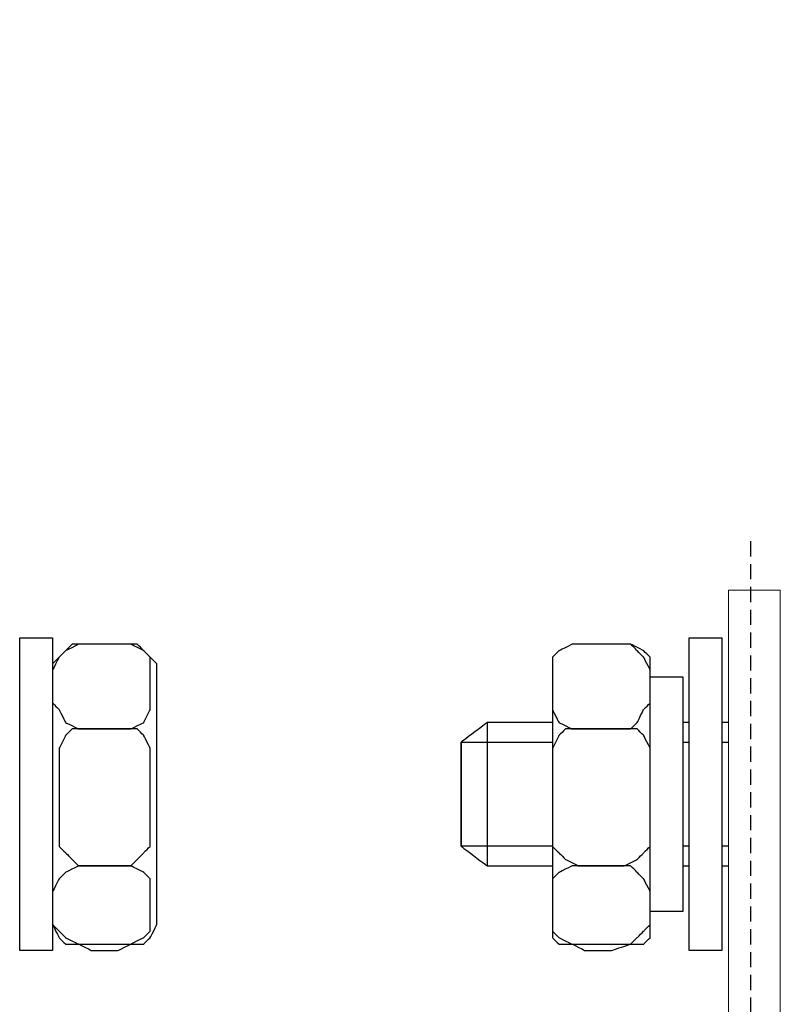
# Model space of a CAD drawing. Units: millimetres. Extents: x 2169 to 2951, y 1471 to 1818.
# Drawn here: x 2276 to 2326, y 1689 to 1754 of the extents above; entities that cross this region are included whole.
import ezdxf

# ---------------------------------------------------------------- set-up
doc = ezdxf.new("R2010")
doc.units = ezdxf.units.MM
doc.linetypes.add('штриховаяX2', pattern=[1.5, 1, -0.5])
doc.layers.add('layer 1', color=7, linetype='Continuous')
doc.styles.get("Standard").update_dxf_attribs({"font": 'isocpeur.ttf', "height": 10})
doc.dimstyles.new('ISO-25', dxfattribs={"dimtxt": 10, "dimasz": 10, "dimexe": 1.25, "dimexo": 0.625, "dimgap": 3, "dimtad": 1, "dimdec": 0, "dimtxsty": 'Standard', "dimcen": 2.5, "dimadec": 0, "dimazin": 0, "dimtfac": 1, "dimtdec": 0, "dimtmove": 0, "dimatfit": 3, "dimfxl": 1, "dimarcsym": 0})

# ---------------------------------------------------------------- blocks, each defined once
blk = doc.blocks.new('*D39')
at = {"color": 0, "lineweight": -2, "transparency": 16777216}
for p, q in [((2225.193, 1660.438), (2225.193, 1770.773)), ((2425.193, 1660.438), (2425.193, 1770.773)), ((2235.193, 1769.523), (2415.193, 1769.523))]:
    blk.add_line(p, q, dxfattribs=at)
at = {"color": 0, "lineweight": 20, "transparency": 16777216}
for points in [[(2235.193, 1771.189), (2235.193, 1767.856), (2225.193, 1769.523)], [(2415.193, 1771.189), (2415.193, 1767.856), (2425.193, 1769.523)]]:
    blk.add_solid(points, dxfattribs=at)
at = {"layer": 'Defpoints', "color": 0, "lineweight": 20, "transparency": 16777216}
for p in [(2425.193, 1769.523), (2225.193, 1659.813), (2425.193, 1659.813)]:
    blk.add_point(p, dxfattribs=at)
at = {"color": 0, "lineweight": 20, "transparency": 16777216, "insert": (2325.193, 1777.523), "char_height": 10, "attachment_point": 5}
blk.add_mtext('200', dxfattribs=at)
blk = doc.blocks.new('*D40')
at = {"color": 0, "lineweight": -2, "transparency": 16777216}
for p, q in [((2218.233, 1669.606), (2218.233, 1805.062)), ((2430.255, 1669.606), (2430.255, 1805.062)), ((2228.233, 1803.812), (2420.255, 1803.812))]:
    blk.add_line(p, q, dxfattribs=at)
at = {"color": 0, "lineweight": 20, "transparency": 16777216}
for points in [[(2228.233, 1805.478), (2228.233, 1802.145), (2218.233, 1803.812)], [(2420.255, 1805.478), (2420.255, 1802.145), (2430.255, 1803.812)]]:
    blk.add_solid(points, dxfattribs=at)
at = {"layer": 'Defpoints', "color": 0, "lineweight": 20, "transparency": 16777216}
for p in [(2430.255, 1803.812), (2218.233, 1668.981), (2430.255, 1668.981)]:
    blk.add_point(p, dxfattribs=at)
at = {"color": 0, "lineweight": 20, "transparency": 16777216, "insert": (2324.244, 1811.812), "char_height": 10, "attachment_point": 5}
blk.add_mtext('212', dxfattribs=at)
blk = doc.blocks.new('A$C7088766D')
at = {"linetype": 'штриховаяX2'}
blk.add_line((109.339, 205.131), (109.339, 34.057), dxfattribs=at)
at = {"lineweight": 20}
for p, q in [((107.882, 144.917), (107.882, 201.917)), ((107.882, 201.917), (111.278, 201.917)), ((111.278, 144.917), (111.278, 201.917))]:
    blk.add_line(p, q, dxfattribs=at)
at = {"layer": 'layer 1', "lineweight": 30}
for points, knots in [([(63.453, 198.788), (63.453, 198.788), (61.311, 198.788), (61.311, 198.788), (61.311, 198.788), (61.311, 198.788), (61.311, 178.224), (61.311, 178.224), (61.311, 178.224), (61.311, 178.224), (63.453, 178.224), (63.453, 178.224), (63.453, 178.224), (63.453, 178.224), (63.453, 198.788), (63.453, 198.788)], [0, 0, 0, 0, 0.25, 0.25, 0.25, 0.375, 0.5, 0.5, 0.5, 0.625, 0.75, 0.75, 0.75, 0.875, 1, 1, 1, 1]), ([(63.453, 198.788), (63.453, 198.788), (61.311, 198.788), (61.311, 198.788), (61.311, 198.788), (61.311, 198.788), (61.311, 178.224), (61.311, 178.224), (61.311, 178.224), (61.311, 178.224), (63.453, 178.224), (63.453, 178.224), (63.453, 178.224), (63.453, 178.224), (63.453, 198.788), (63.453, 198.788)], [0, 0, 0, 0, 0.25, 0.25, 0.25, 0.375, 0.5, 0.5, 0.5, 0.625, 0.75, 0.75, 0.75, 0.875, 1, 1, 1, 1]), ([(107.455, 198.788), (107.455, 198.788), (105.313, 198.788), (105.313, 198.788), (105.313, 198.788), (105.313, 198.788), (105.313, 178.224), (105.313, 178.224), (105.313, 178.224), (105.313, 178.224), (107.455, 178.224), (107.455, 178.224), (107.455, 178.224), (107.455, 178.224), (107.455, 198.788), (107.455, 198.788)], [0, 0, 0, 0, 0.25, 0.25, 0.25, 0.375, 0.5, 0.5, 0.5, 0.625, 0.75, 0.75, 0.75, 0.875, 1, 1, 1, 1]), ([(107.455, 198.788), (107.455, 198.788), (105.313, 198.788), (105.313, 198.788), (105.313, 198.788), (105.313, 198.788), (105.313, 178.224), (105.313, 178.224), (105.313, 178.224), (105.313, 178.224), (107.455, 178.224), (107.455, 178.224), (107.455, 178.224), (107.455, 178.224), (107.455, 198.788), (107.455, 198.788)], [0, 0, 0, 0, 0.25, 0.25, 0.25, 0.375, 0.5, 0.5, 0.5, 0.625, 0.75, 0.75, 0.75, 0.875, 1, 1, 1, 1]), ([(63.453, 194.504), (63.453, 194.504), (63.453, 196.646), (63.453, 196.646), (63.453, 196.646), (63.453, 196.646), (63.882, 197.504), (63.882, 197.504), (63.882, 197.504), (63.882, 197.504), (64.31, 197.933), (64.31, 197.933), (64.31, 197.933), (64.31, 197.933), (65.167, 198.361), (65.167, 198.361), (65.167, 198.361), (65.167, 198.361), (66.024, 198.361), (66.024, 198.361), (66.024, 198.361), (66.024, 198.361), (67.738, 198.361), (67.738, 198.361), (67.738, 198.361), (67.738, 198.361), (68.594, 198.361), (68.594, 198.361), (68.594, 198.361), (68.594, 198.361), (69.451, 197.933), (69.451, 197.933), (69.451, 197.933), (69.451, 197.933), (69.88, 197.504), (69.88, 197.504), (69.88, 197.504), (69.88, 197.504), (69.88, 196.646), (69.88, 196.646), (69.88, 196.646), (69.88, 196.646), (69.88, 194.504), (69.88, 194.504), (69.88, 194.504), (69.88, 194.504), (69.88, 194.075), (69.88, 194.075), (69.88, 194.075), (69.88, 194.075), (69.451, 193.218), (69.451, 193.218), (69.451, 193.218), (69.451, 193.218), (68.594, 192.79), (68.594, 192.79), (68.594, 192.79), (68.594, 192.79), (67.738, 192.79), (67.738, 192.79), (67.738, 192.79), (67.738, 192.79), (66.024, 192.79), (66.024, 192.79), (66.024, 192.79), (66.024, 192.79), (65.167, 192.79), (65.167, 192.79), (65.167, 192.79), (65.167, 192.79), (64.31, 193.218), (64.31, 193.218), (64.31, 193.218), (64.31, 193.218), (63.882, 194.075), (63.882, 194.075), (63.882, 194.075), (63.882, 194.075), (63.453, 194.504), (63.453, 194.504)], [0, 0, 0, 0, 0.05, 0.05, 0.05, 0.075, 0.1, 0.1, 0.1, 0.125, 0.15, 0.15, 0.15, 0.175, 0.2, 0.2, 0.2, 0.225, 0.25, 0.25, 0.25, 0.275, 0.3, 0.3, 0.3, 0.325, 0.35, 0.35, 0.35, 0.375, 0.4, 0.4, 0.4, 0.425, 0.45, 0.45, 0.45, 0.475, 0.5, 0.5, 0.5, 0.525, 0.55, 0.55, 0.55, 0.575, 0.6, 0.6, 0.6, 0.625, 0.65, 0.65, 0.65, 0.675, 0.7, 0.7, 0.7, 0.725, 0.75, 0.75, 0.75, 0.775, 0.8, 0.8, 0.8, 0.825, 0.85, 0.85, 0.85, 0.875, 0.9, 0.9, 0.9, 0.925, 0.95, 0.95, 0.95, 0.975, 1, 1, 1, 1]), ([(63.453, 194.504), (63.453, 194.504), (63.453, 196.646), (63.453, 196.646), (63.453, 196.646), (63.453, 196.646), (63.882, 197.504), (63.882, 197.504), (63.882, 197.504), (63.882, 197.504), (64.31, 197.933), (64.31, 197.933), (64.31, 197.933), (64.31, 197.933), (65.167, 198.361), (65.167, 198.361), (65.167, 198.361), (65.167, 198.361), (66.024, 198.361), (66.024, 198.361), (66.024, 198.361), (66.024, 198.361), (67.738, 198.361), (67.738, 198.361), (67.738, 198.361), (67.738, 198.361), (68.594, 198.361), (68.594, 198.361), (68.594, 198.361), (68.594, 198.361), (69.451, 197.933), (69.451, 197.933), (69.451, 197.933), (69.451, 197.933), (69.88, 197.504), (69.88, 197.504), (69.88, 197.504), (69.88, 197.504), (69.88, 196.646), (69.88, 196.646), (69.88, 196.646), (69.88, 196.646), (69.88, 194.504), (69.88, 194.504), (69.88, 194.504), (69.88, 194.504), (69.88, 194.075), (69.88, 194.075), (69.88, 194.075), (69.88, 194.075), (69.451, 193.218), (69.451, 193.218), (69.451, 193.218), (69.451, 193.218), (68.594, 192.79), (68.594, 192.79), (68.594, 192.79), (68.594, 192.79), (67.738, 192.79), (67.738, 192.79), (67.738, 192.79), (67.738, 192.79), (66.024, 192.79), (66.024, 192.79), (66.024, 192.79), (66.024, 192.79), (65.167, 192.79), (65.167, 192.79), (65.167, 192.79), (65.167, 192.79), (64.31, 193.218), (64.31, 193.218), (64.31, 193.218), (64.31, 193.218), (63.882, 194.075), (63.882, 194.075), (63.882, 194.075), (63.882, 194.075), (63.453, 194.504), (63.453, 194.504)], [0, 0, 0, 0, 0.05, 0.05, 0.05, 0.075, 0.1, 0.1, 0.1, 0.125, 0.15, 0.15, 0.15, 0.175, 0.2, 0.2, 0.2, 0.225, 0.25, 0.25, 0.25, 0.275, 0.3, 0.3, 0.3, 0.325, 0.35, 0.35, 0.35, 0.375, 0.4, 0.4, 0.4, 0.425, 0.45, 0.45, 0.45, 0.475, 0.5, 0.5, 0.5, 0.525, 0.55, 0.55, 0.55, 0.575, 0.6, 0.6, 0.6, 0.625, 0.65, 0.65, 0.65, 0.675, 0.7, 0.7, 0.7, 0.725, 0.75, 0.75, 0.75, 0.775, 0.8, 0.8, 0.8, 0.825, 0.85, 0.85, 0.85, 0.875, 0.9, 0.9, 0.9, 0.925, 0.95, 0.95, 0.95, 0.975, 1, 1, 1, 1]), ([(65.595, 198.361), (65.595, 198.361), (68.166, 198.361), (68.166, 198.361), (68.166, 198.361), (68.166, 198.361), (69.023, 198.361), (69.023, 198.361), (69.023, 198.361), (69.023, 198.361), (69.451, 197.933), (69.451, 197.933), (69.451, 197.933), (69.451, 197.933), (69.88, 197.504), (69.88, 197.504), (69.88, 197.504), (69.88, 197.504), (70.31, 197.075), (70.31, 197.075), (70.31, 197.075), (70.31, 197.075), (70.31, 179.937), (70.31, 179.937), (70.31, 179.937), (70.31, 179.937), (69.88, 179.081), (69.88, 179.081), (69.88, 179.081), (69.88, 179.081), (69.451, 178.652), (69.451, 178.652), (69.451, 178.652), (69.451, 178.652), (69.023, 178.652), (69.023, 178.652), (69.023, 178.652), (69.023, 178.652), (68.166, 178.652), (68.166, 178.652), (68.166, 178.652), (68.166, 178.652), (65.595, 178.652), (65.595, 178.652), (65.595, 178.652), (65.595, 178.652), (64.738, 178.652), (64.738, 178.652), (64.738, 178.652), (64.738, 178.652), (64.31, 178.652), (64.31, 178.652), (64.31, 178.652), (64.31, 178.652), (63.882, 179.081), (63.882, 179.081), (63.882, 179.081), (63.882, 179.081), (63.453, 179.937), (63.453, 179.937), (63.453, 179.937), (63.453, 179.937), (63.453, 197.075), (63.453, 197.075), (63.453, 197.075), (63.453, 197.075), (63.882, 197.504), (63.882, 197.504), (63.882, 197.504), (63.882, 197.504), (64.31, 197.933), (64.31, 197.933), (64.31, 197.933), (64.31, 197.933), (64.738, 198.361), (64.738, 198.361), (64.738, 198.361), (64.738, 198.361), (65.595, 198.361), (65.595, 198.361)], [0, 0, 0, 0, 0.05, 0.05, 0.05, 0.075, 0.1, 0.1, 0.1, 0.125, 0.15, 0.15, 0.15, 0.175, 0.2, 0.2, 0.2, 0.225, 0.25, 0.25, 0.25, 0.275, 0.3, 0.3, 0.3, 0.325, 0.35, 0.35, 0.35, 0.375, 0.4, 0.4, 0.4, 0.425, 0.45, 0.45, 0.45, 0.475, 0.5, 0.5, 0.5, 0.525, 0.55, 0.55, 0.55, 0.575, 0.6, 0.6, 0.6, 0.625, 0.65, 0.65, 0.65, 0.675, 0.7, 0.7, 0.7, 0.725, 0.75, 0.75, 0.75, 0.775, 0.8, 0.8, 0.8, 0.825, 0.85, 0.85, 0.85, 0.875, 0.9, 0.9, 0.9, 0.925, 0.95, 0.95, 0.95, 0.975, 1, 1, 1, 1]), ([(65.595, 198.361), (65.595, 198.361), (68.166, 198.361), (68.166, 198.361), (68.166, 198.361), (68.166, 198.361), (69.023, 198.361), (69.023, 198.361), (69.023, 198.361), (69.023, 198.361), (69.451, 197.933), (69.451, 197.933), (69.451, 197.933), (69.451, 197.933), (69.88, 197.504), (69.88, 197.504), (69.88, 197.504), (69.88, 197.504), (70.31, 197.075), (70.31, 197.075), (70.31, 197.075), (70.31, 197.075), (70.31, 179.937), (70.31, 179.937), (70.31, 179.937), (70.31, 179.937), (69.88, 179.081), (69.88, 179.081), (69.88, 179.081), (69.88, 179.081), (69.451, 178.652), (69.451, 178.652), (69.451, 178.652), (69.451, 178.652), (69.023, 178.652), (69.023, 178.652), (69.023, 178.652), (69.023, 178.652), (68.166, 178.652), (68.166, 178.652), (68.166, 178.652), (68.166, 178.652), (65.595, 178.652), (65.595, 178.652), (65.595, 178.652), (65.595, 178.652), (64.738, 178.652), (64.738, 178.652), (64.738, 178.652), (64.738, 178.652), (64.31, 178.652), (64.31, 178.652), (64.31, 178.652), (64.31, 178.652), (63.882, 179.081), (63.882, 179.081), (63.882, 179.081), (63.882, 179.081), (63.453, 179.937), (63.453, 179.937), (63.453, 179.937), (63.453, 179.937), (63.453, 197.075), (63.453, 197.075), (63.453, 197.075), (63.453, 197.075), (63.882, 197.504), (63.882, 197.504), (63.882, 197.504), (63.882, 197.504), (64.31, 197.933), (64.31, 197.933), (64.31, 197.933), (64.31, 197.933), (64.738, 198.361), (64.738, 198.361), (64.738, 198.361), (64.738, 198.361), (65.595, 198.361), (65.595, 198.361)], [0, 0, 0, 0, 0.05, 0.05, 0.05, 0.075, 0.1, 0.1, 0.1, 0.125, 0.15, 0.15, 0.15, 0.175, 0.2, 0.2, 0.2, 0.225, 0.25, 0.25, 0.25, 0.275, 0.3, 0.3, 0.3, 0.325, 0.35, 0.35, 0.35, 0.375, 0.4, 0.4, 0.4, 0.425, 0.45, 0.45, 0.45, 0.475, 0.5, 0.5, 0.5, 0.525, 0.55, 0.55, 0.55, 0.575, 0.6, 0.6, 0.6, 0.625, 0.65, 0.65, 0.65, 0.675, 0.7, 0.7, 0.7, 0.725, 0.75, 0.75, 0.75, 0.775, 0.8, 0.8, 0.8, 0.825, 0.85, 0.85, 0.85, 0.875, 0.9, 0.9, 0.9, 0.925, 0.95, 0.95, 0.95, 0.975, 1, 1, 1, 1]), ([(96.316, 194.504), (96.316, 194.504), (96.316, 196.646), (96.316, 196.646), (96.316, 196.646), (96.316, 196.646), (96.316, 197.504), (96.316, 197.504), (96.316, 197.504), (96.316, 197.504), (96.744, 197.933), (96.744, 197.933), (96.744, 197.933), (96.744, 197.933), (97.602, 198.361), (97.602, 198.361), (97.602, 198.361), (97.602, 198.361), (98.458, 198.361), (98.458, 198.361), (98.458, 198.361), (98.458, 198.361), (100.172, 198.361), (100.172, 198.361), (100.172, 198.361), (100.172, 198.361), (101.457, 198.361), (101.457, 198.361), (101.457, 198.361), (101.457, 198.361), (101.886, 197.933), (101.886, 197.933), (101.886, 197.933), (101.886, 197.933), (102.313, 197.504), (102.313, 197.504), (102.313, 197.504), (102.313, 197.504), (102.743, 196.646), (102.743, 196.646), (102.743, 196.646), (102.743, 196.646), (102.743, 194.504), (102.743, 194.504), (102.743, 194.504), (102.743, 194.504), (102.313, 194.075), (102.313, 194.075), (102.313, 194.075), (102.313, 194.075), (101.886, 193.218), (101.886, 193.218), (101.886, 193.218), (101.886, 193.218), (101.457, 192.79), (101.457, 192.79), (101.457, 192.79), (101.457, 192.79), (100.172, 192.79), (100.172, 192.79), (100.172, 192.79), (100.172, 192.79), (98.458, 192.79), (98.458, 192.79), (98.458, 192.79), (98.458, 192.79), (97.602, 192.79), (97.602, 192.79), (97.602, 192.79), (97.602, 192.79), (96.744, 193.218), (96.744, 193.218), (96.744, 193.218), (96.744, 193.218), (96.316, 194.075), (96.316, 194.075), (96.316, 194.075), (96.316, 194.075), (96.316, 194.504), (96.316, 194.504)], [0, 0, 0, 0, 0.05, 0.05, 0.05, 0.075, 0.1, 0.1, 0.1, 0.125, 0.15, 0.15, 0.15, 0.175, 0.2, 0.2, 0.2, 0.225, 0.25, 0.25, 0.25, 0.275, 0.3, 0.3, 0.3, 0.325, 0.35, 0.35, 0.35, 0.375, 0.4, 0.4, 0.4, 0.425, 0.45, 0.45, 0.45, 0.475, 0.5, 0.5, 0.5, 0.525, 0.55, 0.55, 0.55, 0.575, 0.6, 0.6, 0.6, 0.625, 0.65, 0.65, 0.65, 0.675, 0.7, 0.7, 0.7, 0.725, 0.75, 0.75, 0.75, 0.775, 0.8, 0.8, 0.8, 0.825, 0.85, 0.85, 0.85, 0.875, 0.9, 0.9, 0.9, 0.925, 0.95, 0.95, 0.95, 0.975, 1, 1, 1, 1]), ([(96.316, 194.504), (96.316, 194.504), (96.316, 196.646), (96.316, 196.646), (96.316, 196.646), (96.316, 196.646), (96.316, 197.504), (96.316, 197.504), (96.316, 197.504), (96.316, 197.504), (96.744, 197.933), (96.744, 197.933), (96.744, 197.933), (96.744, 197.933), (97.602, 198.361), (97.602, 198.361), (97.602, 198.361), (97.602, 198.361), (98.458, 198.361), (98.458, 198.361), (98.458, 198.361), (98.458, 198.361), (100.172, 198.361), (100.172, 198.361), (100.172, 198.361), (100.172, 198.361), (101.457, 198.361), (101.457, 198.361), (101.457, 198.361), (101.457, 198.361), (101.886, 197.933), (101.886, 197.933), (101.886, 197.933), (101.886, 197.933), (102.313, 197.504), (102.313, 197.504), (102.313, 197.504), (102.313, 197.504), (102.743, 196.646), (102.743, 196.646), (102.743, 196.646), (102.743, 196.646), (102.743, 194.504), (102.743, 194.504), (102.743, 194.504), (102.743, 194.504), (102.313, 194.075), (102.313, 194.075), (102.313, 194.075), (102.313, 194.075), (101.886, 193.218), (101.886, 193.218), (101.886, 193.218), (101.886, 193.218), (101.457, 192.79), (101.457, 192.79), (101.457, 192.79), (101.457, 192.79), (100.172, 192.79), (100.172, 192.79), (100.172, 192.79), (100.172, 192.79), (98.458, 192.79), (98.458, 192.79), (98.458, 192.79), (98.458, 192.79), (97.602, 192.79), (97.602, 192.79), (97.602, 192.79), (97.602, 192.79), (96.744, 193.218), (96.744, 193.218), (96.744, 193.218), (96.744, 193.218), (96.316, 194.075), (96.316, 194.075), (96.316, 194.075), (96.316, 194.075), (96.316, 194.504), (96.316, 194.504)], [0, 0, 0, 0, 0.05, 0.05, 0.05, 0.075, 0.1, 0.1, 0.1, 0.125, 0.15, 0.15, 0.15, 0.175, 0.2, 0.2, 0.2, 0.225, 0.25, 0.25, 0.25, 0.275, 0.3, 0.3, 0.3, 0.325, 0.35, 0.35, 0.35, 0.375, 0.4, 0.4, 0.4, 0.425, 0.45, 0.45, 0.45, 0.475, 0.5, 0.5, 0.5, 0.525, 0.55, 0.55, 0.55, 0.575, 0.6, 0.6, 0.6, 0.625, 0.65, 0.65, 0.65, 0.675, 0.7, 0.7, 0.7, 0.725, 0.75, 0.75, 0.75, 0.775, 0.8, 0.8, 0.8, 0.825, 0.85, 0.85, 0.85, 0.875, 0.9, 0.9, 0.9, 0.925, 0.95, 0.95, 0.95, 0.975, 1, 1, 1, 1]), ([(98.03, 198.361), (98.03, 198.361), (100.601, 198.361), (100.601, 198.361), (100.601, 198.361), (100.601, 198.361), (101.457, 198.361), (101.457, 198.361), (101.457, 198.361), (101.457, 198.361), (102.313, 197.933), (102.313, 197.933), (102.313, 197.933), (102.313, 197.933), (102.743, 197.504), (102.743, 197.504), (102.743, 197.504), (102.743, 197.504), (102.743, 197.075), (102.743, 197.075), (102.743, 197.075), (102.743, 197.075), (102.743, 179.937), (102.743, 179.937), (102.743, 179.937), (102.743, 179.937), (102.743, 179.081), (102.743, 179.081), (102.743, 179.081), (102.743, 179.081), (102.313, 178.652), (102.313, 178.652), (102.313, 178.652), (102.313, 178.652), (101.457, 178.652), (101.457, 178.652), (101.457, 178.652), (101.457, 178.652), (100.601, 178.652), (100.601, 178.652), (100.601, 178.652), (100.601, 178.652), (98.03, 178.652), (98.03, 178.652), (98.03, 178.652), (98.03, 178.652), (97.602, 178.652), (97.602, 178.652), (97.602, 178.652), (97.602, 178.652), (96.744, 178.652), (96.744, 178.652), (96.744, 178.652), (96.744, 178.652), (96.316, 179.081), (96.316, 179.081), (96.316, 179.081), (96.316, 179.081), (96.316, 179.937), (96.316, 179.937), (96.316, 179.937), (96.316, 179.937), (96.316, 197.075), (96.316, 197.075), (96.316, 197.075), (96.316, 197.075), (96.316, 197.504), (96.316, 197.504), (96.316, 197.504), (96.316, 197.504), (96.744, 197.933), (96.744, 197.933), (96.744, 197.933), (96.744, 197.933), (97.602, 198.361), (97.602, 198.361), (97.602, 198.361), (97.602, 198.361), (98.03, 198.361), (98.03, 198.361)], [0, 0, 0, 0, 0.05, 0.05, 0.05, 0.075, 0.1, 0.1, 0.1, 0.125, 0.15, 0.15, 0.15, 0.175, 0.2, 0.2, 0.2, 0.225, 0.25, 0.25, 0.25, 0.275, 0.3, 0.3, 0.3, 0.325, 0.35, 0.35, 0.35, 0.375, 0.4, 0.4, 0.4, 0.425, 0.45, 0.45, 0.45, 0.475, 0.5, 0.5, 0.5, 0.525, 0.55, 0.55, 0.55, 0.575, 0.6, 0.6, 0.6, 0.625, 0.65, 0.65, 0.65, 0.675, 0.7, 0.7, 0.7, 0.725, 0.75, 0.75, 0.75, 0.775, 0.8, 0.8, 0.8, 0.825, 0.85, 0.85, 0.85, 0.875, 0.9, 0.9, 0.9, 0.925, 0.95, 0.95, 0.95, 0.975, 1, 1, 1, 1]), ([(98.03, 198.361), (98.03, 198.361), (100.601, 198.361), (100.601, 198.361), (100.601, 198.361), (100.601, 198.361), (101.457, 198.361), (101.457, 198.361), (101.457, 198.361), (101.457, 198.361), (102.313, 197.933), (102.313, 197.933), (102.313, 197.933), (102.313, 197.933), (102.743, 197.504), (102.743, 197.504), (102.743, 197.504), (102.743, 197.504), (102.743, 197.075), (102.743, 197.075), (102.743, 197.075), (102.743, 197.075), (102.743, 179.937), (102.743, 179.937), (102.743, 179.937), (102.743, 179.937), (102.743, 179.081), (102.743, 179.081), (102.743, 179.081), (102.743, 179.081), (102.313, 178.652), (102.313, 178.652), (102.313, 178.652), (102.313, 178.652), (101.457, 178.652), (101.457, 178.652), (101.457, 178.652), (101.457, 178.652), (100.601, 178.652), (100.601, 178.652), (100.601, 178.652), (100.601, 178.652), (98.03, 178.652), (98.03, 178.652), (98.03, 178.652), (98.03, 178.652), (97.602, 178.652), (97.602, 178.652), (97.602, 178.652), (97.602, 178.652), (96.744, 178.652), (96.744, 178.652), (96.744, 178.652), (96.744, 178.652), (96.316, 179.081), (96.316, 179.081), (96.316, 179.081), (96.316, 179.081), (96.316, 179.937), (96.316, 179.937), (96.316, 179.937), (96.316, 179.937), (96.316, 197.075), (96.316, 197.075), (96.316, 197.075), (96.316, 197.075), (96.316, 197.504), (96.316, 197.504), (96.316, 197.504), (96.316, 197.504), (96.744, 197.933), (96.744, 197.933), (96.744, 197.933), (96.744, 197.933), (97.602, 198.361), (97.602, 198.361), (97.602, 198.361), (97.602, 198.361), (98.03, 198.361), (98.03, 198.361)], [0, 0, 0, 0, 0.05, 0.05, 0.05, 0.075, 0.1, 0.1, 0.1, 0.125, 0.15, 0.15, 0.15, 0.175, 0.2, 0.2, 0.2, 0.225, 0.25, 0.25, 0.25, 0.275, 0.3, 0.3, 0.3, 0.325, 0.35, 0.35, 0.35, 0.375, 0.4, 0.4, 0.4, 0.425, 0.45, 0.45, 0.45, 0.475, 0.5, 0.5, 0.5, 0.525, 0.55, 0.55, 0.55, 0.575, 0.6, 0.6, 0.6, 0.625, 0.65, 0.65, 0.65, 0.675, 0.7, 0.7, 0.7, 0.725, 0.75, 0.75, 0.75, 0.775, 0.8, 0.8, 0.8, 0.825, 0.85, 0.85, 0.85, 0.875, 0.9, 0.9, 0.9, 0.925, 0.95, 0.95, 0.95, 0.975, 1, 1, 1, 1]), ([(104.884, 196.218), (104.884, 196.218), (102.743, 196.218), (102.743, 196.218), (102.743, 196.218), (102.743, 196.218), (102.743, 180.795), (102.743, 180.795), (102.743, 180.795), (102.743, 180.795), (104.884, 180.795), (104.884, 180.795), (104.884, 180.795), (104.884, 180.795), (104.884, 196.218), (104.884, 196.218)], [0, 0, 0, 0, 0.25, 0.25, 0.25, 0.375, 0.5, 0.5, 0.5, 0.625, 0.75, 0.75, 0.75, 0.875, 1, 1, 1, 1]), ([(104.884, 196.218), (104.884, 196.218), (102.743, 196.218), (102.743, 196.218), (102.743, 196.218), (102.743, 196.218), (102.743, 180.795), (102.743, 180.795), (102.743, 180.795), (102.743, 180.795), (104.884, 180.795), (104.884, 180.795), (104.884, 180.795), (104.884, 180.795), (104.884, 196.218), (104.884, 196.218)], [0, 0, 0, 0, 0.25, 0.25, 0.25, 0.375, 0.5, 0.5, 0.5, 0.625, 0.75, 0.75, 0.75, 0.875, 1, 1, 1, 1]), ([(96.316, 193.218), (93.824, 193.218), (92.032, 193.218), (92.032, 193.218), (92.032, 193.218), (92.032, 193.218), (90.318, 191.933), (90.318, 191.933), (90.318, 191.933), (90.318, 191.933), (90.318, 185.079), (90.318, 185.079), (90.318, 185.079), (90.318, 185.079), (92.032, 183.792), (92.032, 183.792), (92.032, 183.792), (92.032, 183.792), (93.824, 183.792), (96.316, 183.792)], [0.115848, 0.115848, 0.115848, 0.115848, 0.1666667, 0.1666667, 0.1666667, 0.25, 0.3333333, 0.3333333, 0.3333333, 0.4166667, 0.5, 0.5, 0.5, 0.5833333, 0.6666667, 0.6666667, 0.6666667, 0.692076, 0.7174854, 0.7174854, 0.7174854, 0.7174854]), ([(63.882, 185.936), (63.882, 185.936), (63.882, 191.077), (63.882, 191.077), (63.882, 191.077), (63.882, 191.077), (63.882, 191.505), (63.882, 191.505), (63.882, 191.505), (63.882, 191.505), (64.31, 192.361), (64.31, 192.361), (64.31, 192.361), (64.31, 192.361), (64.738, 192.79), (64.738, 192.79), (64.738, 192.79), (64.738, 192.79), (65.167, 192.79), (65.167, 192.79), (65.167, 192.79), (65.167, 192.79), (68.594, 192.79), (68.594, 192.79), (68.594, 192.79), (68.594, 192.79), (69.023, 192.79), (69.023, 192.79), (69.023, 192.79), (69.023, 192.79), (69.451, 192.361), (69.451, 192.361), (69.451, 192.361), (69.451, 192.361), (69.88, 191.505), (69.88, 191.505), (69.88, 191.505), (69.88, 191.505), (69.88, 191.077), (69.88, 191.077), (69.88, 191.077), (69.88, 191.077), (69.88, 185.936), (69.88, 185.936), (69.88, 185.936), (69.88, 185.936), (69.88, 185.079), (69.88, 185.079), (69.88, 185.079), (69.88, 185.079), (69.451, 184.651), (69.451, 184.651), (69.451, 184.651), (69.451, 184.651), (69.023, 184.221), (69.023, 184.221), (69.023, 184.221), (69.023, 184.221), (68.594, 183.792), (68.594, 183.792), (68.594, 183.792), (68.594, 183.792), (65.167, 183.792), (65.167, 183.792), (65.167, 183.792), (65.167, 183.792), (64.738, 184.221), (64.738, 184.221), (64.738, 184.221), (64.738, 184.221), (64.31, 184.651), (64.31, 184.651), (64.31, 184.651), (64.31, 184.651), (63.882, 185.079), (63.882, 185.079), (63.882, 185.079), (63.882, 185.079), (63.882, 185.936), (63.882, 185.936)], [0, 0, 0, 0, 0.05, 0.05, 0.05, 0.075, 0.1, 0.1, 0.1, 0.125, 0.15, 0.15, 0.15, 0.175, 0.2, 0.2, 0.2, 0.225, 0.25, 0.25, 0.25, 0.275, 0.3, 0.3, 0.3, 0.325, 0.35, 0.35, 0.35, 0.375, 0.4, 0.4, 0.4, 0.425, 0.45, 0.45, 0.45, 0.475, 0.5, 0.5, 0.5, 0.525, 0.55, 0.55, 0.55, 0.575, 0.6, 0.6, 0.6, 0.625, 0.65, 0.65, 0.65, 0.675, 0.7, 0.7, 0.7, 0.725, 0.75, 0.75, 0.75, 0.775, 0.8, 0.8, 0.8, 0.825, 0.85, 0.85, 0.85, 0.875, 0.9, 0.9, 0.9, 0.925, 0.95, 0.95, 0.95, 0.975, 1, 1, 1, 1]), ([(63.882, 185.936), (63.882, 185.936), (63.882, 191.077), (63.882, 191.077), (63.882, 191.077), (63.882, 191.077), (63.882, 191.505), (63.882, 191.505), (63.882, 191.505), (63.882, 191.505), (64.31, 192.361), (64.31, 192.361), (64.31, 192.361), (64.31, 192.361), (64.738, 192.79), (64.738, 192.79), (64.738, 192.79), (64.738, 192.79), (65.167, 192.79), (65.167, 192.79), (65.167, 192.79), (65.167, 192.79), (68.594, 192.79), (68.594, 192.79), (68.594, 192.79), (68.594, 192.79), (69.023, 192.79), (69.023, 192.79), (69.023, 192.79), (69.023, 192.79), (69.451, 192.361), (69.451, 192.361), (69.451, 192.361), (69.451, 192.361), (69.88, 191.505), (69.88, 191.505), (69.88, 191.505), (69.88, 191.505), (69.88, 191.077), (69.88, 191.077), (69.88, 191.077), (69.88, 191.077), (69.88, 185.936), (69.88, 185.936), (69.88, 185.936), (69.88, 185.936), (69.88, 185.079), (69.88, 185.079), (69.88, 185.079), (69.88, 185.079), (69.451, 184.651), (69.451, 184.651), (69.451, 184.651), (69.451, 184.651), (69.023, 184.221), (69.023, 184.221), (69.023, 184.221), (69.023, 184.221), (68.594, 183.792), (68.594, 183.792), (68.594, 183.792), (68.594, 183.792), (65.167, 183.792), (65.167, 183.792), (65.167, 183.792), (65.167, 183.792), (64.738, 184.221), (64.738, 184.221), (64.738, 184.221), (64.738, 184.221), (64.31, 184.651), (64.31, 184.651), (64.31, 184.651), (64.31, 184.651), (63.882, 185.079), (63.882, 185.079), (63.882, 185.079), (63.882, 185.079), (63.882, 185.936), (63.882, 185.936)], [0, 0, 0, 0, 0.05, 0.05, 0.05, 0.075, 0.1, 0.1, 0.1, 0.125, 0.15, 0.15, 0.15, 0.175, 0.2, 0.2, 0.2, 0.225, 0.25, 0.25, 0.25, 0.275, 0.3, 0.3, 0.3, 0.325, 0.35, 0.35, 0.35, 0.375, 0.4, 0.4, 0.4, 0.425, 0.45, 0.45, 0.45, 0.475, 0.5, 0.5, 0.5, 0.525, 0.55, 0.55, 0.55, 0.575, 0.6, 0.6, 0.6, 0.625, 0.65, 0.65, 0.65, 0.675, 0.7, 0.7, 0.7, 0.725, 0.75, 0.75, 0.75, 0.775, 0.8, 0.8, 0.8, 0.825, 0.85, 0.85, 0.85, 0.875, 0.9, 0.9, 0.9, 0.925, 0.95, 0.95, 0.95, 0.975, 1, 1, 1, 1]), ([(96.316, 185.936), (96.316, 185.936), (96.316, 191.077), (96.316, 191.077), (96.316, 191.077), (96.316, 191.077), (96.316, 191.505), (96.316, 191.505), (96.316, 191.505), (96.316, 191.505), (96.744, 192.361), (96.744, 192.361), (96.744, 192.361), (96.744, 192.361), (97.173, 192.79), (97.173, 192.79), (97.173, 192.79), (97.173, 192.79), (98.03, 192.79), (98.03, 192.79), (98.03, 192.79), (98.03, 192.79), (101.029, 192.79), (101.029, 192.79), (101.029, 192.79), (101.029, 192.79), (101.886, 192.79), (101.886, 192.79), (101.886, 192.79), (101.886, 192.79), (102.313, 192.361), (102.313, 192.361), (102.313, 192.361), (102.313, 192.361), (102.743, 191.505), (102.743, 191.505), (102.743, 191.505), (102.743, 191.505), (102.743, 191.077), (102.743, 191.077), (102.743, 191.077), (102.743, 191.077), (102.743, 185.936), (102.743, 185.936), (102.743, 185.936), (102.743, 185.936), (102.743, 185.079), (102.743, 185.079), (102.743, 185.079), (102.743, 185.079), (102.313, 184.651), (102.313, 184.651), (102.313, 184.651), (102.313, 184.651), (101.886, 184.221), (101.886, 184.221), (101.886, 184.221), (101.886, 184.221), (101.029, 183.792), (101.029, 183.792), (101.029, 183.792), (101.029, 183.792), (98.03, 183.792), (98.03, 183.792), (98.03, 183.792), (98.03, 183.792), (97.173, 184.221), (97.173, 184.221), (97.173, 184.221), (97.173, 184.221), (96.744, 184.651), (96.744, 184.651), (96.744, 184.651), (96.744, 184.651), (96.316, 185.079), (96.316, 185.079), (96.316, 185.079), (96.316, 185.079), (96.316, 185.936), (96.316, 185.936)], [0, 0, 0, 0, 0.05, 0.05, 0.05, 0.075, 0.1, 0.1, 0.1, 0.125, 0.15, 0.15, 0.15, 0.175, 0.2, 0.2, 0.2, 0.225, 0.25, 0.25, 0.25, 0.275, 0.3, 0.3, 0.3, 0.325, 0.35, 0.35, 0.35, 0.375, 0.4, 0.4, 0.4, 0.425, 0.45, 0.45, 0.45, 0.475, 0.5, 0.5, 0.5, 0.525, 0.55, 0.55, 0.55, 0.575, 0.6, 0.6, 0.6, 0.625, 0.65, 0.65, 0.65, 0.675, 0.7, 0.7, 0.7, 0.725, 0.75, 0.75, 0.75, 0.775, 0.8, 0.8, 0.8, 0.825, 0.85, 0.85, 0.85, 0.875, 0.9, 0.9, 0.9, 0.925, 0.95, 0.95, 0.95, 0.975, 1, 1, 1, 1]), ([(96.316, 185.936), (96.316, 185.936), (96.316, 191.077), (96.316, 191.077), (96.316, 191.077), (96.316, 191.077), (96.316, 191.505), (96.316, 191.505), (96.316, 191.505), (96.316, 191.505), (96.744, 192.361), (96.744, 192.361), (96.744, 192.361), (96.744, 192.361), (97.173, 192.79), (97.173, 192.79), (97.173, 192.79), (97.173, 192.79), (98.03, 192.79), (98.03, 192.79), (98.03, 192.79), (98.03, 192.79), (101.029, 192.79), (101.029, 192.79), (101.029, 192.79), (101.029, 192.79), (101.886, 192.79), (101.886, 192.79), (101.886, 192.79), (101.886, 192.79), (102.313, 192.361), (102.313, 192.361), (102.313, 192.361), (102.313, 192.361), (102.743, 191.505), (102.743, 191.505), (102.743, 191.505), (102.743, 191.505), (102.743, 191.077), (102.743, 191.077), (102.743, 191.077), (102.743, 191.077), (102.743, 185.936), (102.743, 185.936), (102.743, 185.936), (102.743, 185.936), (102.743, 185.079), (102.743, 185.079), (102.743, 185.079), (102.743, 185.079), (102.313, 184.651), (102.313, 184.651), (102.313, 184.651), (102.313, 184.651), (101.886, 184.221), (101.886, 184.221), (101.886, 184.221), (101.886, 184.221), (101.029, 183.792), (101.029, 183.792), (101.029, 183.792), (101.029, 183.792), (98.03, 183.792), (98.03, 183.792), (98.03, 183.792), (98.03, 183.792), (97.173, 184.221), (97.173, 184.221), (97.173, 184.221), (97.173, 184.221), (96.744, 184.651), (96.744, 184.651), (96.744, 184.651), (96.744, 184.651), (96.316, 185.079), (96.316, 185.079), (96.316, 185.079), (96.316, 185.079), (96.316, 185.936), (96.316, 185.936)], [0, 0, 0, 0, 0.05, 0.05, 0.05, 0.075, 0.1, 0.1, 0.1, 0.125, 0.15, 0.15, 0.15, 0.175, 0.2, 0.2, 0.2, 0.225, 0.25, 0.25, 0.25, 0.275, 0.3, 0.3, 0.3, 0.325, 0.35, 0.35, 0.35, 0.375, 0.4, 0.4, 0.4, 0.425, 0.45, 0.45, 0.45, 0.475, 0.5, 0.5, 0.5, 0.525, 0.55, 0.55, 0.55, 0.575, 0.6, 0.6, 0.6, 0.625, 0.65, 0.65, 0.65, 0.675, 0.7, 0.7, 0.7, 0.725, 0.75, 0.75, 0.75, 0.775, 0.8, 0.8, 0.8, 0.825, 0.85, 0.85, 0.85, 0.875, 0.9, 0.9, 0.9, 0.925, 0.95, 0.95, 0.95, 0.975, 1, 1, 1, 1]), ([(96.316, 185.079), (92.942, 185.079), (90.318, 185.079), (90.318, 185.079), (90.318, 185.079), (90.318, 185.079), (90.318, 191.933), (90.318, 191.933), (90.318, 191.933), (92.942, 191.933), (96.316, 191.933)], [0.6606946, 0.6606946, 0.6606946, 0.6606946, 0.75, 0.75, 0.75, 0.875, 1, 1, 1, 1.0893054, 1.0893054, 1.0893054, 1.0893054]), ([(63.453, 179.937), (63.453, 179.937), (63.453, 182.08), (63.453, 182.08), (63.453, 182.08), (63.453, 182.08), (63.882, 182.936), (63.882, 182.936), (63.882, 182.936), (63.882, 182.936), (64.31, 183.365), (64.31, 183.365), (64.31, 183.365), (64.31, 183.365), (65.167, 183.792), (65.167, 183.792), (65.167, 183.792), (65.167, 183.792), (66.024, 183.792), (66.024, 183.792), (66.024, 183.792), (66.024, 183.792), (67.738, 183.792), (67.738, 183.792), (67.738, 183.792), (67.738, 183.792), (68.594, 183.792), (68.594, 183.792), (68.594, 183.792), (68.594, 183.792), (69.451, 183.365), (69.451, 183.365), (69.451, 183.365), (69.451, 183.365), (69.88, 182.936), (69.88, 182.936), (69.88, 182.936), (69.88, 182.936), (69.88, 182.08), (69.88, 182.08), (69.88, 182.08), (69.88, 182.08), (69.88, 179.937), (69.88, 179.937), (69.88, 179.937), (69.88, 179.937), (69.88, 179.509), (69.88, 179.509), (69.88, 179.509), (69.88, 179.509), (69.451, 179.081), (69.451, 179.081), (69.451, 179.081), (69.451, 179.081), (68.594, 178.652), (68.594, 178.652), (68.594, 178.652), (68.594, 178.652), (67.738, 178.224), (67.738, 178.224), (67.738, 178.224), (67.738, 178.224), (66.024, 178.224), (66.024, 178.224), (66.024, 178.224), (66.024, 178.224), (65.167, 178.652), (65.167, 178.652), (65.167, 178.652), (65.167, 178.652), (64.31, 179.081), (64.31, 179.081), (64.31, 179.081), (64.31, 179.081), (63.882, 179.509), (63.882, 179.509), (63.882, 179.509), (63.882, 179.509), (63.453, 179.937), (63.453, 179.937)], [0, 0, 0, 0, 0.05, 0.05, 0.05, 0.075, 0.1, 0.1, 0.1, 0.125, 0.15, 0.15, 0.15, 0.175, 0.2, 0.2, 0.2, 0.225, 0.25, 0.25, 0.25, 0.275, 0.3, 0.3, 0.3, 0.325, 0.35, 0.35, 0.35, 0.375, 0.4, 0.4, 0.4, 0.425, 0.45, 0.45, 0.45, 0.475, 0.5, 0.5, 0.5, 0.525, 0.55, 0.55, 0.55, 0.575, 0.6, 0.6, 0.6, 0.625, 0.65, 0.65, 0.65, 0.675, 0.7, 0.7, 0.7, 0.725, 0.75, 0.75, 0.75, 0.775, 0.8, 0.8, 0.8, 0.825, 0.85, 0.85, 0.85, 0.875, 0.9, 0.9, 0.9, 0.925, 0.95, 0.95, 0.95, 0.975, 1, 1, 1, 1]), ([(63.453, 179.937), (63.453, 179.937), (63.453, 182.08), (63.453, 182.08), (63.453, 182.08), (63.453, 182.08), (63.882, 182.936), (63.882, 182.936), (63.882, 182.936), (63.882, 182.936), (64.31, 183.365), (64.31, 183.365), (64.31, 183.365), (64.31, 183.365), (65.167, 183.792), (65.167, 183.792), (65.167, 183.792), (65.167, 183.792), (66.024, 183.792), (66.024, 183.792), (66.024, 183.792), (66.024, 183.792), (67.738, 183.792), (67.738, 183.792), (67.738, 183.792), (67.738, 183.792), (68.594, 183.792), (68.594, 183.792), (68.594, 183.792), (68.594, 183.792), (69.451, 183.365), (69.451, 183.365), (69.451, 183.365), (69.451, 183.365), (69.88, 182.936), (69.88, 182.936), (69.88, 182.936), (69.88, 182.936), (69.88, 182.08), (69.88, 182.08), (69.88, 182.08), (69.88, 182.08), (69.88, 179.937), (69.88, 179.937), (69.88, 179.937), (69.88, 179.937), (69.88, 179.509), (69.88, 179.509), (69.88, 179.509), (69.88, 179.509), (69.451, 179.081), (69.451, 179.081), (69.451, 179.081), (69.451, 179.081), (68.594, 178.652), (68.594, 178.652), (68.594, 178.652), (68.594, 178.652), (67.738, 178.224), (67.738, 178.224), (67.738, 178.224), (67.738, 178.224), (66.024, 178.224), (66.024, 178.224), (66.024, 178.224), (66.024, 178.224), (65.167, 178.652), (65.167, 178.652), (65.167, 178.652), (65.167, 178.652), (64.31, 179.081), (64.31, 179.081), (64.31, 179.081), (64.31, 179.081), (63.882, 179.509), (63.882, 179.509), (63.882, 179.509), (63.882, 179.509), (63.453, 179.937), (63.453, 179.937)], [0, 0, 0, 0, 0.05, 0.05, 0.05, 0.075, 0.1, 0.1, 0.1, 0.125, 0.15, 0.15, 0.15, 0.175, 0.2, 0.2, 0.2, 0.225, 0.25, 0.25, 0.25, 0.275, 0.3, 0.3, 0.3, 0.325, 0.35, 0.35, 0.35, 0.375, 0.4, 0.4, 0.4, 0.425, 0.45, 0.45, 0.45, 0.475, 0.5, 0.5, 0.5, 0.525, 0.55, 0.55, 0.55, 0.575, 0.6, 0.6, 0.6, 0.625, 0.65, 0.65, 0.65, 0.675, 0.7, 0.7, 0.7, 0.725, 0.75, 0.75, 0.75, 0.775, 0.8, 0.8, 0.8, 0.825, 0.85, 0.85, 0.85, 0.875, 0.9, 0.9, 0.9, 0.925, 0.95, 0.95, 0.95, 0.975, 1, 1, 1, 1]), ([(96.316, 179.937), (96.316, 179.937), (96.316, 182.08), (96.316, 182.08), (96.316, 182.08), (96.316, 182.08), (96.316, 182.936), (96.316, 182.936), (96.316, 182.936), (96.316, 182.936), (96.744, 183.365), (96.744, 183.365), (96.744, 183.365), (96.744, 183.365), (97.602, 183.792), (97.602, 183.792), (97.602, 183.792), (97.602, 183.792), (98.458, 183.792), (98.458, 183.792), (98.458, 183.792), (98.458, 183.792), (100.172, 183.792), (100.172, 183.792), (100.172, 183.792), (100.172, 183.792), (101.457, 183.792), (101.457, 183.792), (101.457, 183.792), (101.457, 183.792), (101.886, 183.365), (101.886, 183.365), (101.886, 183.365), (101.886, 183.365), (102.313, 182.936), (102.313, 182.936), (102.313, 182.936), (102.313, 182.936), (102.743, 182.08), (102.743, 182.08), (102.743, 182.08), (102.743, 182.08), (102.743, 179.937), (102.743, 179.937), (102.743, 179.937), (102.743, 179.937), (102.313, 179.509), (102.313, 179.509), (102.313, 179.509), (102.313, 179.509), (101.886, 179.081), (101.886, 179.081), (101.886, 179.081), (101.886, 179.081), (101.457, 178.652), (101.457, 178.652), (101.457, 178.652), (101.457, 178.652), (100.172, 178.224), (100.172, 178.224), (100.172, 178.224), (100.172, 178.224), (98.458, 178.224), (98.458, 178.224), (98.458, 178.224), (98.458, 178.224), (97.602, 178.652), (97.602, 178.652), (97.602, 178.652), (97.602, 178.652), (96.744, 179.081), (96.744, 179.081), (96.744, 179.081), (96.744, 179.081), (96.316, 179.509), (96.316, 179.509), (96.316, 179.509), (96.316, 179.509), (96.316, 179.937), (96.316, 179.937)], [0, 0, 0, 0, 0.05, 0.05, 0.05, 0.075, 0.1, 0.1, 0.1, 0.125, 0.15, 0.15, 0.15, 0.175, 0.2, 0.2, 0.2, 0.225, 0.25, 0.25, 0.25, 0.275, 0.3, 0.3, 0.3, 0.325, 0.35, 0.35, 0.35, 0.375, 0.4, 0.4, 0.4, 0.425, 0.45, 0.45, 0.45, 0.475, 0.5, 0.5, 0.5, 0.525, 0.55, 0.55, 0.55, 0.575, 0.6, 0.6, 0.6, 0.625, 0.65, 0.65, 0.65, 0.675, 0.7, 0.7, 0.7, 0.725, 0.75, 0.75, 0.75, 0.775, 0.8, 0.8, 0.8, 0.825, 0.85, 0.85, 0.85, 0.875, 0.9, 0.9, 0.9, 0.925, 0.95, 0.95, 0.95, 0.975, 1, 1, 1, 1]), ([(96.316, 179.937), (96.316, 179.937), (96.316, 182.08), (96.316, 182.08), (96.316, 182.08), (96.316, 182.08), (96.316, 182.936), (96.316, 182.936), (96.316, 182.936), (96.316, 182.936), (96.744, 183.365), (96.744, 183.365), (96.744, 183.365), (96.744, 183.365), (97.602, 183.792), (97.602, 183.792), (97.602, 183.792), (97.602, 183.792), (98.458, 183.792), (98.458, 183.792), (98.458, 183.792), (98.458, 183.792), (100.172, 183.792), (100.172, 183.792), (100.172, 183.792), (100.172, 183.792), (101.457, 183.792), (101.457, 183.792), (101.457, 183.792), (101.457, 183.792), (101.886, 183.365), (101.886, 183.365), (101.886, 183.365), (101.886, 183.365), (102.313, 182.936), (102.313, 182.936), (102.313, 182.936), (102.313, 182.936), (102.743, 182.08), (102.743, 182.08), (102.743, 182.08), (102.743, 182.08), (102.743, 179.937), (102.743, 179.937), (102.743, 179.937), (102.743, 179.937), (102.313, 179.509), (102.313, 179.509), (102.313, 179.509), (102.313, 179.509), (101.886, 179.081), (101.886, 179.081), (101.886, 179.081), (101.886, 179.081), (101.457, 178.652), (101.457, 178.652), (101.457, 178.652), (101.457, 178.652), (100.172, 178.224), (100.172, 178.224), (100.172, 178.224), (100.172, 178.224), (98.458, 178.224), (98.458, 178.224), (98.458, 178.224), (98.458, 178.224), (97.602, 178.652), (97.602, 178.652), (97.602, 178.652), (97.602, 178.652), (96.744, 179.081), (96.744, 179.081), (96.744, 179.081), (96.744, 179.081), (96.316, 179.509), (96.316, 179.509), (96.316, 179.509), (96.316, 179.509), (96.316, 179.937), (96.316, 179.937)], [0, 0, 0, 0, 0.05, 0.05, 0.05, 0.075, 0.1, 0.1, 0.1, 0.125, 0.15, 0.15, 0.15, 0.175, 0.2, 0.2, 0.2, 0.225, 0.25, 0.25, 0.25, 0.275, 0.3, 0.3, 0.3, 0.325, 0.35, 0.35, 0.35, 0.375, 0.4, 0.4, 0.4, 0.425, 0.45, 0.45, 0.45, 0.475, 0.5, 0.5, 0.5, 0.525, 0.55, 0.55, 0.55, 0.575, 0.6, 0.6, 0.6, 0.625, 0.65, 0.65, 0.65, 0.675, 0.7, 0.7, 0.7, 0.725, 0.75, 0.75, 0.75, 0.775, 0.8, 0.8, 0.8, 0.825, 0.85, 0.85, 0.85, 0.875, 0.9, 0.9, 0.9, 0.925, 0.95, 0.95, 0.95, 0.975, 1, 1, 1, 1])]:
    blk.add_open_spline(points, degree=3, knots=knots, dxfattribs=at)
for points in [[(61.311, 188.99), (61.311, 191.175), (61.311, 193.218), (61.311, 193.218)], [(92.032, 193.218), (92.032, 193.218), (92.032, 183.792), (92.032, 183.792)], [(105.313, 193.218), (105.171, 193.218), (105.028, 193.218), (104.884, 193.218)], [(107.884, 193.218), (107.744, 193.218), (107.601, 193.218), (107.455, 193.218)], [(104.884, 191.933), (105.029, 191.933), (105.172, 191.933), (105.313, 191.933)], [(107.455, 191.933), (107.601, 191.933), (107.745, 191.933), (107.884, 191.933)], [(105.313, 185.079), (105.172, 185.079), (105.029, 185.079), (104.884, 185.079)], [(107.884, 185.079), (107.745, 185.079), (107.601, 185.079), (107.455, 185.079)], [(104.884, 183.792), (105.028, 183.792), (105.171, 183.792), (105.313, 183.792)], [(107.455, 183.792), (107.601, 183.792), (107.744, 183.792), (107.884, 183.792)]]:
    blk.add_open_spline(points, degree=3, dxfattribs=at)

msp = doc.modelspace()

# ---------------------------------------------------------------- block references
at = {"lineweight": 20}
msp.add_blockref('A$C7088766D', (2215.026, 1514.245), dxfattribs=at)

# ---------------------------------------------------------------- dimensions: what is measured, and where the dimension line sits
for base, p1, p2, picture, middle in [((2430.255, 1803.812), (2218.233, 1668.981), (2430.255, 1668.981), '*D40', (2324.244, 1811.812)), ((2425.193, 1769.523), (2225.193, 1659.813), (2425.193, 1659.813), '*D39', (2325.193, 1777.523))]:
    dim = msp.add_linear_dim(base=base, p1=p1, p2=p2, dimstyle='ISO-25', dxfattribs=at)
    dim.commit()
    dim.dimension.update_dxf_attribs({"geometry": picture, "text_midpoint": middle})

doc.saveas('drawing.dxf')
